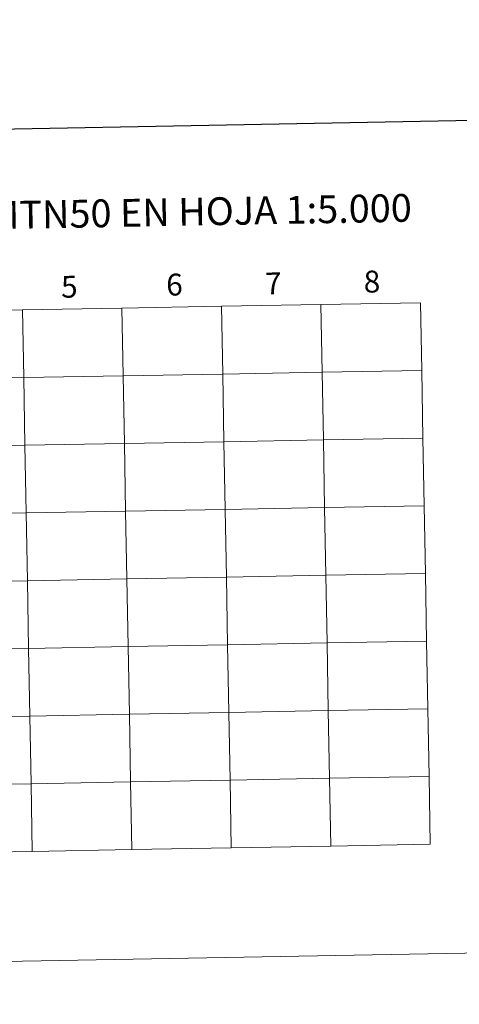
# Model space of a CAD drawing. Units: metres. Extents: x 624629 to 629137, y 4673626 to 4676676.
# Drawn here: x 625661 to 625842, y 4673626 to 4674031 of the extents above; entities that cross this region are included whole.
import ezdxf
from ezdxf.enums import TextEntityAlignment as Align

# ---------------------------------------------------------------- set-up
doc = ezdxf.new("R2010")
doc.units = ezdxf.units.M
doc.header["$MEASUREMENT"] = 0
doc.layers.add('Carátula', color=7, linetype='Continuous', lineweight=0)
doc.styles.add('Style-arial', font='arial.shx', dxfattribs={"bigfont": 'arialbig.shx'})

msp = doc.modelspace()

# ---------------------------------------------------------------- linework, layer by layer
at = {"layer": 'Carátula', "color": 7, "linetype": 'Continuous', "lineweight": 30, "flags": 128}
msp.add_lwpolyline([(625438.27, 4676397.47), (625483.96, 4673982.91), (629038.31, 4674050.18), (628992.67, 4676461.74), (625438.27, 4676397.47)], dxfattribs=at)
at = {"layer": 'Carátula', "color": 7, "linetype": 'Continuous', "lineweight": 0, "flags": 128}
for points in [[(625620.79, 4673910.92), (625621.29, 4673883.07), (625662.26, 4673883.81), (625661.76, 4673911.67)], [(625661.76, 4673911.67), (625620.79, 4673910.92)], [(625661.76, 4673911.67), (625662.26, 4673883.81), (625703.25, 4673884.55), (625702.74, 4673912.41)], [(625702.74, 4673912.41), (625661.76, 4673911.67)], [(625702.74, 4673912.41), (625703.25, 4673884.55), (625744.23, 4673885.29), (625743.73, 4673913.15)], [(625743.73, 4673913.15), (625702.74, 4673912.41)], [(625743.73, 4673913.15), (625744.23, 4673885.29), (625785.2, 4673886.03), (625784.7, 4673913.89)], [(625784.7, 4673913.89), (625743.73, 4673913.15)], [(625825.68, 4673914.63), (625784.7, 4673913.89)], [(625784.7, 4673913.89), (625785.2, 4673886.03), (625826.19, 4673886.77)], [(625826.19, 4673886.77), (625825.68, 4673914.63)], [(625826.19, 4673886.77), (625785.2, 4673886.03), (625785.71, 4673858.18), (625826.69, 4673858.92)], [(625826.69, 4673858.92), (625826.19, 4673886.77)], [(625826.69, 4673858.92), (625785.71, 4673858.18), (625786.21, 4673830.31), (625827.19, 4673831.05)], [(625827.19, 4673831.05), (625826.69, 4673858.92)], [(625827.19, 4673831.05), (625786.21, 4673830.31), (625786.71, 4673802.46), (625827.7, 4673803.2)], [(625827.7, 4673803.2), (625827.19, 4673831.05)], [(625827.7, 4673803.2), (625786.71, 4673802.46), (625787.22, 4673774.59), (625828.2, 4673775.33)], [(625828.2, 4673775.33), (625827.7, 4673803.2)], [(625828.2, 4673775.33), (625787.22, 4673774.59), (625787.72, 4673746.74), (625828.71, 4673747.48)], [(625828.71, 4673747.48), (625828.2, 4673775.33)], [(625828.71, 4673747.48), (625787.72, 4673746.74), (625788.23, 4673718.88), (625829.21, 4673719.62)], [(625829.21, 4673719.62), (625828.71, 4673747.48)], [(625665.79, 4673688.79), (625665.29, 4673716.66), (625624.31, 4673715.92), (625624.82, 4673688.05)], [(625706.77, 4673689.53), (625706.27, 4673717.4), (625665.29, 4673716.66), (625665.79, 4673688.79)], [(625747.76, 4673690.27), (625747.25, 4673718.14), (625706.27, 4673717.4), (625706.77, 4673689.53)], [(625788.73, 4673691.01), (625788.23, 4673718.88), (625747.25, 4673718.14), (625747.76, 4673690.27)], [(625829.21, 4673719.62), (625788.23, 4673718.88), (625788.73, 4673691.01)], [(625829.71, 4673691.76), (625829.21, 4673719.62)], [(625624.82, 4673688.05), (625665.79, 4673688.79)], [(625665.79, 4673688.79), (625706.77, 4673689.53)], [(625706.77, 4673689.53), (625747.76, 4673690.27)], [(625747.76, 4673690.27), (625788.73, 4673691.01)], [(625788.73, 4673691.01), (625829.71, 4673691.76)]]:
    msp.add_lwpolyline(points, dxfattribs=at)
at = {"layer": 'Carátula', "color": 7, "linetype": 'Continuous', "lineweight": 0}
for points in [[(624682.79, 4673625.87), (629137.06, 4673706.41), (629083.37, 4676675.93), (624629.1, 4676595.4)], [(625661.76, 4673911.67), (625620.79, 4673910.92), (625621.29, 4673883.07), (625662.26, 4673883.81)], [(625702.74, 4673912.41), (625661.76, 4673911.67), (625662.26, 4673883.81), (625703.25, 4673884.55)], [(625743.73, 4673913.15), (625702.74, 4673912.41), (625703.25, 4673884.55), (625744.23, 4673885.29)], [(625784.7, 4673913.89), (625743.73, 4673913.15), (625744.23, 4673885.29), (625785.2, 4673886.03)], [(625825.68, 4673914.63), (625784.7, 4673913.89), (625785.2, 4673886.03), (625826.19, 4673886.77)], [(625826.19, 4673886.77), (625785.2, 4673886.03), (625785.71, 4673858.18), (625826.69, 4673858.92)], [(625662.26, 4673883.81), (625621.29, 4673883.07), (625621.79, 4673855.21), (625662.77, 4673855.95)], [(625703.25, 4673884.55), (625662.26, 4673883.81), (625662.77, 4673855.95), (625703.75, 4673856.7)], [(625744.23, 4673885.29), (625703.25, 4673884.55), (625703.75, 4673856.7), (625744.73, 4673857.44)], [(625785.2, 4673886.03), (625744.23, 4673885.29), (625744.73, 4673857.44), (625785.71, 4673858.18)], [(625826.69, 4673858.92), (625785.71, 4673858.18), (625786.21, 4673830.31), (625827.19, 4673831.05)], [(625662.77, 4673855.95), (625621.79, 4673855.21), (625622.3, 4673827.35), (625663.27, 4673828.09)], [(625703.75, 4673856.7), (625662.77, 4673855.95), (625663.27, 4673828.09), (625704.25, 4673828.83)], [(625744.73, 4673857.44), (625703.75, 4673856.7), (625704.25, 4673828.83), (625745.24, 4673829.57)], [(625785.71, 4673858.18), (625744.73, 4673857.44), (625745.24, 4673829.57), (625786.21, 4673830.31)], [(625786.21, 4673830.31), (625745.24, 4673829.57), (625745.74, 4673801.72), (625786.71, 4673802.46)], [(625827.19, 4673831.05), (625786.21, 4673830.31), (625786.71, 4673802.46), (625827.7, 4673803.2)], [(625663.27, 4673828.09), (625622.3, 4673827.35), (625622.8, 4673799.49), (625663.77, 4673800.23)], [(625704.25, 4673828.83), (625663.27, 4673828.09), (625663.77, 4673800.23), (625704.76, 4673800.97)], [(625745.24, 4673829.57), (625704.25, 4673828.83), (625704.76, 4673800.97), (625745.74, 4673801.72)], [(625745.74, 4673801.72), (625704.76, 4673800.97), (625705.26, 4673773.11), (625746.24, 4673773.85)], [(625786.71, 4673802.46), (625745.74, 4673801.72), (625746.24, 4673773.85), (625787.22, 4673774.59)], [(625827.7, 4673803.2), (625786.71, 4673802.46), (625787.22, 4673774.59), (625828.2, 4673775.33)], [(625663.77, 4673800.23), (625622.8, 4673799.49), (625623.31, 4673771.63), (625664.28, 4673772.37)], [(625704.76, 4673800.97), (625663.77, 4673800.23), (625664.28, 4673772.37), (625705.26, 4673773.11)], [(625705.26, 4673773.11), (625664.28, 4673772.37), (625664.78, 4673744.51), (625705.77, 4673745.25)], [(625746.24, 4673773.85), (625705.26, 4673773.11), (625705.77, 4673745.25), (625746.75, 4673745.99)], [(625787.22, 4673774.59), (625746.24, 4673773.85), (625746.75, 4673745.99), (625787.72, 4673746.74)], [(625828.2, 4673775.33), (625787.22, 4673774.59), (625787.72, 4673746.74), (625828.71, 4673747.48)], [(625664.28, 4673772.37), (625623.31, 4673771.63), (625623.81, 4673743.77), (625664.78, 4673744.51)], [(625705.77, 4673745.25), (625664.78, 4673744.51), (625665.29, 4673716.66), (625706.27, 4673717.4)], [(625746.75, 4673745.99), (625705.77, 4673745.25), (625706.27, 4673717.4), (625747.25, 4673718.14)], [(625787.72, 4673746.74), (625746.75, 4673745.99), (625747.25, 4673718.14), (625788.23, 4673718.88)], [(625828.71, 4673747.48), (625787.72, 4673746.74), (625788.23, 4673718.88), (625829.21, 4673719.62)], [(625664.78, 4673744.51), (625623.81, 4673743.77), (625624.31, 4673715.92), (625665.29, 4673716.66)], [(625665.29, 4673716.66), (625624.31, 4673715.92), (625624.82, 4673688.05), (625665.79, 4673688.79)], [(625706.27, 4673717.4), (625665.29, 4673716.66), (625665.79, 4673688.79), (625706.77, 4673689.53)], [(625747.25, 4673718.14), (625706.27, 4673717.4), (625706.77, 4673689.53), (625747.76, 4673690.27)], [(625788.23, 4673718.88), (625747.25, 4673718.14), (625747.76, 4673690.27), (625788.73, 4673691.01)], [(625829.21, 4673719.62), (625788.23, 4673718.88), (625788.73, 4673691.01), (625829.71, 4673691.76)]]:
    msp.add_3dface(points, dxfattribs=at)

# ---------------------------------------------------------------- texts
at = {"layer": 'Carátula', "color": 7, "linetype": 'Continuous', "lineweight": 0, "style": 'Style-arial'}
for s, height, p in [('DIVISI%%211N DEL MTN50 EN HOJA 1:5.000', 11.4389, (625662.9, 4673950.86)), ('7', 9, (625765.05, 4673922.58)), ('8', 9, (625805.71, 4673923.32)), ('5', 9, (625681.05, 4673921.2)), ('6', 9, (625724.35, 4673922.09))]:
    msp.add_text(s, height=height, rotation=1.0358, dxfattribs=at).set_placement(p, align=Align.MIDDLE_CENTER)

doc.saveas('drawing.dxf')
